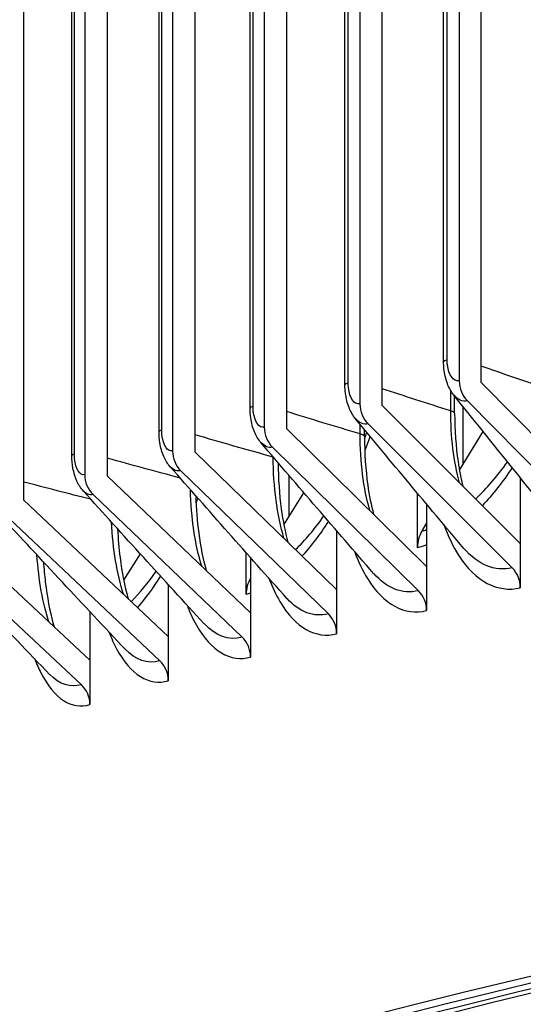
# Model space of a CAD drawing. Units: inches. Extents: x -19 to 86, y 1 to 83.
# Drawn here: x -7 to -6, y 68 to 70 of the extents above; entities that cross this region are included whole.
import ezdxf

# ---------------------------------------------------------------- set-up
doc = ezdxf.new("R2010")
doc.units = ezdxf.units.IN
doc.header["$LTSCALE"] = 4
doc.header["$MEASUREMENT"] = 0
doc.layers.add('Visible (ANSI)', color=7, linetype='Continuous')
doc.layers.add('Visible Narrow (ANSI)', color=7, linetype='Continuous')

msp = doc.modelspace()

# ---------------------------------------------------------------- linework, layer by layer
at = {"layer": 'Visible (ANSI)'}
for p, q in [((-6.52162, 76.14129), (-6.52162, 69.25164)), ((-6.48704, 69.249), (-6.48704, 76.13864)), ((-6.67888, 76.10483), (-6.67888, 69.21518)), ((-6.64388, 69.21264), (-6.64388, 76.10229)), ((-6.54641, 69.28173), (-6.54641, 76.09703)), ((-6.83012, 76.06793), (-6.83012, 69.17829)), ((-6.79471, 69.17584), (-6.79471, 76.06549)), ((-6.70252, 69.24532), (-6.70252, 76.06062)), ((-6.97525, 76.03062), (-6.97525, 69.14097)), ((-6.93944, 69.13862), (-6.93944, 76.02827)), ((-6.8526, 69.20848), (-6.8526, 76.02378)), ((-7.11421, 75.99289), (-7.11421, 69.10324)), ((-7.07803, 69.101), (-7.07803, 75.99065)), ((-6.99659, 69.17121), (-6.99659, 75.98651)), ((-7.21039, 69.063), (-7.21039, 75.95265)), ((-7.13441, 69.13355), (-7.13441, 75.94885)), ((-6.27093, 69.02987), (-6.48704, 69.249)), ((-6.52898, 69.20014), (-6.52898, 69.22755)), ((-6.42511, 68.99413), (-6.64388, 69.21264)), ((-6.51612, 69.21146), (-6.51612, 69.11905)), ((-6.50892, 69.21997), (-6.28363, 68.99153)), ((-6.66603, 69.18355), (-6.43796, 68.95575)), ((-6.57337, 68.95796), (-6.7947, 69.17584)), ((-6.67164, 69.16345), (-6.67164, 69.17457)), ((-6.52141, 69.11044), (-6.484, 69.17138)), ((-6.81712, 69.14669), (-6.58637, 68.91954)), ((-6.71564, 68.92138), (-6.93944, 69.13862)), ((-6.85187, 68.8844), (-7.07803, 69.101)), ((-6.96211, 69.10941), (-6.72879, 68.88292)), ((-6.42511, 69.09836), (-6.42511, 68.99413)), ((-7.10093, 69.07172), (-6.86515, 68.8459)), ((-6.79909, 69.02382), (-6.76745, 69.07448)), ((-6.58788, 68.98734), (-6.58788, 69.0738)), ((-6.98198, 68.84704), (-7.21039, 69.063)), ((-6.57337, 69.05644), (-6.57337, 68.95796)), ((-7.10592, 68.80932), (-7.33647, 69.02462)), ((-7.23352, 69.03365), (-6.99539, 68.80851)), ((-6.58058, 69.01404), (-6.57337, 69.0258)), ((-6.71564, 69.01427), (-6.71564, 68.92138)), ((-7.35982, 68.99521), (-7.11946, 68.77075)), ((-6.42511, 68.99413), (-6.42511, 68.92412)), ((-7.05245, 68.93601), (-7.02607, 68.9776)), ((-6.85868, 68.91361), (-6.85868, 68.97953)), ((-6.85187, 68.97185), (-6.85187, 68.8844)), ((-6.57337, 68.95796), (-6.57337, 68.88794)), ((-6.98198, 68.92917), (-6.98198, 68.84704)), ((-6.71564, 68.92138), (-6.71564, 68.85136)), ((-7.10592, 68.88624), (-7.10592, 68.80932)), ((-6.85187, 68.8844), (-6.85187, 68.81438)), ((-6.98198, 68.84704), (-6.98198, 68.77702)), ((-7.10592, 68.80932), (-7.10592, 68.7393))]:
    msp.add_line(p, q, dxfattribs=at)
for centre, major_axis, ratio, start_param, end_param in [((6.21807, 67.38509), (-14.4478, 0), 0.1314988, 2.5441368, 6.8806412), ((6.21807, 67.38509), (-14.4078, 0), 0.1314988, 2.5482294, 6.8765485), ((6.21807, 67.38509), (-14.375, 0), 0.1314988, 2.5516211, 6.8731568), ((6.21807, 67.38509), (-14.35, 0), 0.1314988, 2.5542283, 6.8705496), ((-6.48704, 69.249), (0.00882, -0.03902), 0.8569162, 4.4544257, 5.3399143), ((-6.64388, 69.21264), (0.00925, -0.03892), 0.8674946, 4.4448616, 5.3303501), ((-6.7947, 69.17584), (0.00972, -0.0388), 0.8776672, 4.4344516, 5.3199401), ((-6.93944, 69.13862), (0.01022, -0.03867), 0.8874293, 4.4230888, 5.3085773), ((-7.07802, 69.101), (0.01075, -0.03853), 0.8967762, 4.4106481, 5.2961366), ((-6.54334, 68.98436), (-0.01248, 0.04842), 0.883113, 0.7060754, 1.286705), ((-6.46011, 68.92666), (0.00925, -0.03892), 0.8674946, 1.303269, 2.1887575), ((-6.8132, 68.91088), (-0.01384, 0.04805), 0.9017879, 0.7070813, 1.2616251), ((-6.60878, 68.89039), (0.00972, -0.0388), 0.8776672, 1.2928589, 2.1783475), ((-6.75145, 68.8537), (0.01022, -0.03867), 0.8874293, 1.2814962, 2.1669847), ((-6.88805, 68.81662), (0.01075, -0.03853), 0.8967762, 1.2690555, 2.154544), ((-7.01852, 68.77916), (0.01134, -0.03836), 0.9057037, 1.2553893, 2.1408778), ((-7.14281, 68.74133), (0.01197, -0.03817), 0.9142074, 1.240323, 2.1258115)]:
    msp.add_ellipse(centre, major_axis=major_axis, ratio=ratio, start_param=start_param, end_param=end_param, dxfattribs=at)
for points, knots in [([(-6.53018, 69.22905), (-6.53457, 69.23455), (-6.538, 69.24085), (-6.54327, 69.25475), (-6.54503, 69.26262), (-6.54622, 69.27432), (-6.54641, 69.27802), (-6.54641, 69.28173)], [0, 0, 0, 0, 0.0579065, 0.0579065, 0.12076229, 0.12076229, 0.14914283, 0.14914283, 0.14914283, 0.14914283]), ([(-6.68573, 69.19162), (-6.6901, 69.19691), (-6.69354, 69.20297), (-6.69892, 69.21646), (-6.70077, 69.22413), (-6.70225, 69.23639), (-6.70252, 69.24085), (-6.70252, 69.24532)], [0, 0, 0, 0, 0.0565776, 0.0565776, 0.11869663, 0.11869663, 0.15287995, 0.15287995, 0.15287995, 0.15287995]), ([(-6.83532, 69.15383), (-6.83965, 69.15892), (-6.84308, 69.16475), (-6.84854, 69.17779), (-6.85046, 69.18525), (-6.85225, 69.19802), (-6.8526, 69.20324), (-6.8526, 69.20848)], [0, 0, 0, 0, 0.05515343, 0.05515343, 0.1163469, 0.1163469, 0.15637643, 0.15637643, 0.15637643, 0.15637643]), ([(-6.52898, 69.20014), (-6.52898, 69.17378), (-6.52712, 69.14766), (-6.52159, 69.11017), (-6.51897, 69.09699), (-6.51591, 69.08482)], [0, 0, 0, 0, 0.20311362, 0.20311362, 0.32081454, 0.32081454, 0.32081454, 0.32081454]), ([(-6.97888, 69.1157), (-6.98316, 69.12058), (-6.98656, 69.12619), (-6.99206, 69.13876), (-6.99404, 69.14597), (-6.99614, 69.15922), (-6.99659, 69.16521), (-6.99659, 69.17121)], [0, 0, 0, 0, 0.05364805, 0.05364805, 0.11370419, 0.11370419, 0.15964719, 0.15964719, 0.15964719, 0.15964719]), ([(-6.67164, 69.16345), (-6.67164, 69.13687), (-6.66984, 69.11053), (-6.66412, 69.0702), (-6.66099, 69.05462), (-6.6573, 69.04059)], [0, 0, 0, 0, 0.20480112, 0.20480112, 0.34506061, 0.34506061, 0.34506061, 0.34506061]), ([(-7.11633, 69.07724), (-7.12055, 69.08192), (-7.12392, 69.0873), (-7.12943, 69.09938), (-7.13145, 69.10633), (-7.13385, 69.11999), (-7.13441, 69.12676), (-7.13441, 69.13355)], [0, 0, 0, 0, 0.05207833, 0.05207833, 0.11076739, 0.11076739, 0.16270501, 0.16270501, 0.16270501, 0.16270501]), ([(-6.80823, 69.12209), (-6.80805, 69.09673), (-6.80632, 69.0717), (-6.80062, 69.02984), (-6.797, 69.0119), (-6.79272, 68.9962)], [0.01099817, 0.01099817, 0.01099817, 0.01099817, 0.20656364, 0.20656364, 0.36919702, 0.36919702, 0.36919702, 0.36919702]), ([(-6.93842, 69.06971), (-6.93782, 69.04926), (-6.93627, 69.02926), (-6.93103, 68.98908), (-6.92694, 68.96885), (-6.9221, 68.95167)], [0.04946632, 0.04946632, 0.04946632, 0.04946632, 0.20840054, 0.20840054, 0.39322305, 0.39322305, 0.39322305, 0.39322305]), ([(-7.06215, 69.01735), (-7.06138, 69.00173), (-7.06008, 68.98651), (-7.05533, 68.94838), (-7.05092, 68.92628), (-7.04561, 68.90768), (-7.04551, 68.90735), (-7.04542, 68.90702)], [0.08733071, 0.08733071, 0.08733071, 0.08733071, 0.210311, 0.210311, 0.41345887, 0.41345887, 0.41713116, 0.41713116, 0.41713116, 0.41713116]), ([(-7.17942, 68.96503), (-7.17869, 68.9541), (-7.17771, 68.94344), (-7.17365, 68.90923), (-7.16941, 68.88691), (-7.1638, 68.86635), (-7.16321, 68.86429), (-7.16262, 68.86227)], [0.12474175, 0.12474175, 0.12474175, 0.12474175, 0.21229406, 0.21229406, 0.41738791, 0.41738791, 0.4408325, 0.4408325, 0.4408325, 0.4408325])]:
    msp.add_open_spline(points, degree=3, knots=knots, dxfattribs=at)
for points in [[(-6.36622, 69.02591), (-6.42209, 69.0944), (-6.4768, 69.16217), (-6.53018, 69.22905)], [(-6.5145, 68.98632), (-6.57271, 69.05544), (-6.62983, 69.12392), (-6.68573, 69.19162)], [(-6.67164, 69.16024), (-6.67035, 69.16344), (-6.66907, 69.16667), (-6.6678, 69.16993)], [(-6.65711, 68.94662), (-6.71756, 69.0163), (-6.77701, 69.08541), (-6.83532, 69.15383)], [(-6.79397, 68.90679), (-6.85657, 68.97697), (-6.91825, 69.04664), (-6.97888, 69.1157)], [(-6.92501, 68.86683), (-6.98967, 68.93744), (-7.05348, 69.00762), (-7.11633, 69.07724)], [(-7.05017, 68.82674), (-7.1168, 68.89773), (-7.18265, 68.96834), (-7.24761, 69.03846)], [(-7.16938, 68.78651), (-7.23789, 68.85784), (-7.30568, 68.92882), (-7.37266, 68.99937)]]:
    msp.add_open_spline(points, degree=3, dxfattribs=at)
at = {"layer": 'Visible Narrow (ANSI)'}
for p, q in [((-6.54084, 69.28446), (-6.54084, 76.09976)), ((-6.69738, 69.24794), (-6.69738, 76.06324)), ((-6.84789, 69.211), (-6.84789, 76.0263)), ((-6.99228, 69.17363), (-6.99228, 75.98893)), ((-7.13049, 69.13586), (-7.13049, 75.95116)), ((-6.53525, 69.20423), (-6.53525, 69.23645)), ((-6.6786, 69.16775), (-6.6786, 69.18299)), ((-6.81592, 69.13088), (-6.81592, 69.1311)), ((-6.79062, 69.03739), (-6.79062, 69.1015))]:
    msp.add_line(p, q, dxfattribs=at)
for points in [[(-6.54084, 69.28446), (-6.54446, 69.28363), (-6.54633, 69.28268), (-6.54635, 69.28173)], [(-6.38593, 69.24029), (-6.4204, 69.25178), (-6.4541, 69.26336), (-6.48704, 69.275)], [(-6.69738, 69.24794), (-6.70073, 69.24714), (-6.70244, 69.24623), (-6.70245, 69.24532)], [(-6.53525, 69.20423), (-6.57224, 69.21582), (-6.60845, 69.2275), (-6.64388, 69.23926)], [(-6.50892, 69.21997), (-6.51655, 69.21824), (-6.52403, 69.22183), (-6.53008, 69.22934)], [(-6.84789, 69.211), (-6.85096, 69.21022), (-6.85253, 69.20935), (-6.85253, 69.20848)], [(-6.6786, 69.16775), (-6.71809, 69.17942), (-6.7568, 69.19117), (-6.79471, 69.203)], [(-6.5291, 69.20014), (-6.52909, 69.20154), (-6.53113, 69.20294), (-6.53525, 69.20423)], [(-6.52117, 69.09019), (-6.53031, 69.12394), (-6.53525, 69.16341), (-6.53525, 69.20423)], [(-6.66603, 69.18355), (-6.67306, 69.18188), (-6.67996, 69.18506), (-6.68564, 69.19191)], [(-6.99228, 69.17363), (-6.9951, 69.17288), (-6.99652, 69.17204), (-6.99652, 69.17121)], [(-6.81592, 69.13088), (-6.85789, 69.14258), (-6.89907, 69.15438), (-6.93944, 69.16627)], [(-6.67176, 69.16345), (-6.67176, 69.16493), (-6.67403, 69.1664), (-6.6786, 69.16775)], [(-6.66309, 69.04638), (-6.67314, 69.08165), (-6.6786, 69.12391), (-6.6786, 69.16775)], [(-6.81712, 69.14669), (-6.82358, 69.14507), (-6.82992, 69.1479), (-6.83523, 69.15412)], [(-7.13049, 69.13586), (-7.13306, 69.13514), (-7.13435, 69.13434), (-7.13435, 69.13355)], [(-6.81568, 69.13081), (-6.81576, 69.13083), (-6.81584, 69.13085), (-6.81592, 69.13088)], [(-6.79904, 69.0024), (-6.80996, 69.03901), (-6.81592, 69.08404), (-6.81592, 69.13088)], [(-6.96321, 69.09787), (-7.0021, 69.1082), (-7.04037, 69.11861), (-7.07803, 69.12909)], [(-6.96211, 69.10941), (-6.96803, 69.10784), (-6.97384, 69.11034), (-6.97879, 69.116)], [(-6.49565, 69.06486), (-6.47835, 69.08114), (-6.46148, 69.10082), (-6.44538, 69.12358)], [(-6.43786, 69.11432), (-6.45298, 69.09161), (-6.46882, 69.07147), (-6.4851, 69.05424)], [(-7.10448, 69.06412), (-7.14025, 69.07318), (-7.17556, 69.0823), (-7.21039, 69.09148)], [(-7.10093, 69.07172), (-7.10634, 69.07021), (-7.11166, 69.07241), (-7.11625, 69.07753)], [(-6.92899, 68.9583), (-6.93959, 68.99244), (-6.94587, 69.03477), (-6.94697, 69.07943)], [(-6.93526, 69.06612), (-6.93617, 69.06368), (-6.93709, 69.06125), (-6.93801, 69.05884)], [(-6.7805, 68.98461), (-6.76523, 68.99932), (-6.75026, 69.01719), (-6.73587, 69.03792)], [(-7.05288, 68.91409), (-7.06309, 68.94579), (-7.06955, 68.98541), (-7.07155, 69.02776)], [(-6.72863, 69.02955), (-6.74204, 69.00876), (-6.756, 68.99035), (-6.77028, 68.97459)], [(-6.58058, 69.01404), (-6.57818, 69.01466), (-6.57577, 69.01535), (-6.57337, 69.01612)], [(-6.57337, 68.99188), (-6.57821, 68.9901), (-6.58305, 68.98859), (-6.58788, 68.98734)], [(-7.17067, 68.8698), (-7.18044, 68.89913), (-7.18697, 68.9361), (-7.18967, 68.97611)], [(-6.43796, 68.95575), (-6.46535, 68.94924), (-6.49226, 68.96046), (-6.51445, 68.98652)], [(-7.04041, 68.90253), (-7.02706, 68.91567), (-7.01392, 68.93174), (-7.00119, 68.95049)], [(-6.58637, 68.91954), (-6.61156, 68.91323), (-6.6363, 68.92318), (-6.65705, 68.94684)], [(-6.99431, 68.94294), (-7.00605, 68.92407), (-7.01818, 68.90738), (-7.03054, 68.8931)], [(-6.85187, 68.91578), (-6.85414, 68.91499), (-6.85641, 68.91426), (-6.85868, 68.91361)], [(-6.72879, 68.88292), (-6.75189, 68.87682), (-6.77459, 68.8856), (-6.7939, 68.90704)], [(-6.86515, 68.8459), (-6.88628, 68.84001), (-6.90703, 68.84772), (-6.92494, 68.8671)], [(-6.99539, 68.80851), (-7.01465, 68.80281), (-7.03357, 68.80955), (-7.0501, 68.82703)], [(-7.11946, 68.77075), (-7.13694, 68.76526), (-7.15413, 68.77111), (-7.16931, 68.78682)]]:
    msp.add_open_spline(points, degree=3, dxfattribs=at)
for points, knots in [([(-6.52162, 69.25164), (-6.53037, 69.24966), (-6.53863, 69.26077), (-6.54043, 69.2769), (-6.5407, 69.27935), (-6.54084, 69.28189), (-6.54084, 69.28446)], [1.5707963, 1.5707963, 1.5707963, 1.5707963, 2.9343474, 2.9343474, 2.9343474, 3.1415927, 3.1415927, 3.1415927, 3.1415927]), ([(-6.67888, 69.21518), (-6.68731, 69.21318), (-6.69526, 69.22427), (-6.69699, 69.24039), (-6.69725, 69.24284), (-6.69738, 69.24538), (-6.69738, 69.24794)], [1.5707963, 1.5707963, 1.5707963, 1.5707963, 2.9343474, 2.9343474, 2.9343474, 3.1415927, 3.1415927, 3.1415927, 3.1415927]), ([(-6.83012, 69.17829), (-6.83822, 69.17626), (-6.84585, 69.18733), (-6.84751, 69.20344), (-6.84776, 69.20589), (-6.84789, 69.20843), (-6.84789, 69.211)], [1.5707963, 1.5707963, 1.5707963, 1.5707963, 2.9343474, 2.9343474, 2.9343474, 3.1415927, 3.1415927, 3.1415927, 3.1415927]), ([(-6.97525, 69.14097), (-6.98301, 69.13892), (-6.99033, 69.14996), (-6.99192, 69.16608), (-6.99216, 69.16852), (-6.99228, 69.17106), (-6.99228, 69.17363)], [1.5707963, 1.5707963, 1.5707963, 1.5707963, 2.9343474, 2.9343474, 2.9343474, 3.1415927, 3.1415927, 3.1415927, 3.1415927]), ([(-6.66258, 69.16362), (-6.66325, 69.16185), (-6.66393, 69.16009), (-6.6646, 69.15833), (-6.66678, 69.15268), (-6.66899, 69.1471), (-6.67124, 69.14161)], [-2.388441676, -2.388441676, -2.388441676, -2.388441676, -2.377869474, -2.377869474, -2.377869474, -2.343857483, -2.343857483, -2.343857483, -2.343857483]), ([(-7.11421, 69.10324), (-7.12163, 69.10117), (-7.12863, 69.1122), (-7.13015, 69.12831), (-7.13038, 69.13076), (-7.13049, 69.13329), (-7.13049, 69.13586)], [1.5707963, 1.5707963, 1.5707963, 1.5707963, 2.9343474, 2.9343474, 2.9343474, 3.1415927, 3.1415927, 3.1415927, 3.1415927]), ([(-6.54621, 69.02428), (-6.53945, 69.00586), (-6.53155, 68.98941), (-6.52265, 68.97552), (-6.49615, 68.93416), (-6.46099, 68.91558), (-6.42511, 68.92412)], [0.62131632, 0.62131632, 0.62131632, 0.62131632, 0.86015555, 0.86015555, 0.86015555, 1.57079633, 1.57079633, 1.57079633, 1.57079633]), ([(-6.68746, 68.98185), (-6.68147, 68.96584), (-6.67462, 68.95144), (-6.66701, 68.93907), (-6.64159, 68.89779), (-6.60784, 68.87931), (-6.57337, 68.88794)], [0.64723542, 0.64723542, 0.64723542, 0.64723542, 0.86015555, 0.86015555, 0.86015555, 1.57079633, 1.57079633, 1.57079633, 1.57079633]), ([(-6.82285, 68.93937), (-6.81763, 68.9256), (-6.81177, 68.91312), (-6.80534, 68.90223), (-6.78101, 68.86102), (-6.74868, 68.84263), (-6.71564, 68.85136)], [0.67228079, 0.67228079, 0.67228079, 0.67228079, 0.86015555, 0.86015555, 0.86015555, 1.57079633, 1.57079633, 1.57079633, 1.57079633]), ([(-6.95233, 68.89683), (-6.94785, 68.88514), (-6.94292, 68.87447), (-6.93757, 68.865), (-6.91435, 68.82386), (-6.88347, 68.80556), (-6.85187, 68.81438)], [0.69653016, 0.69653016, 0.69653016, 0.69653016, 0.86015555, 0.86015555, 0.86015555, 1.57079633, 1.57079633, 1.57079633, 1.57079633]), ([(-7.07584, 68.85422), (-7.07209, 68.84448), (-7.06802, 68.8355), (-7.06366, 68.8274), (-7.04154, 68.78633), (-7.01212, 68.76811), (-6.98198, 68.77702)], [0.72005281, 0.72005281, 0.72005281, 0.72005281, 0.86015555, 0.86015555, 0.86015555, 1.57079633, 1.57079633, 1.57079633, 1.57079633]), ([(-7.19333, 68.81154), (-7.19026, 68.80361), (-7.18699, 68.79622), (-7.18353, 68.78945), (-7.16254, 68.74844), (-7.13458, 68.73031), (-7.10592, 68.7393)], [0.74291089, 0.74291089, 0.74291089, 0.74291089, 0.86015555, 0.86015555, 0.86015555, 1.57079633, 1.57079633, 1.57079633, 1.57079633])]:
    msp.add_open_spline(points, degree=3, knots=knots, dxfattribs=at)

doc.saveas('drawing.dxf')
